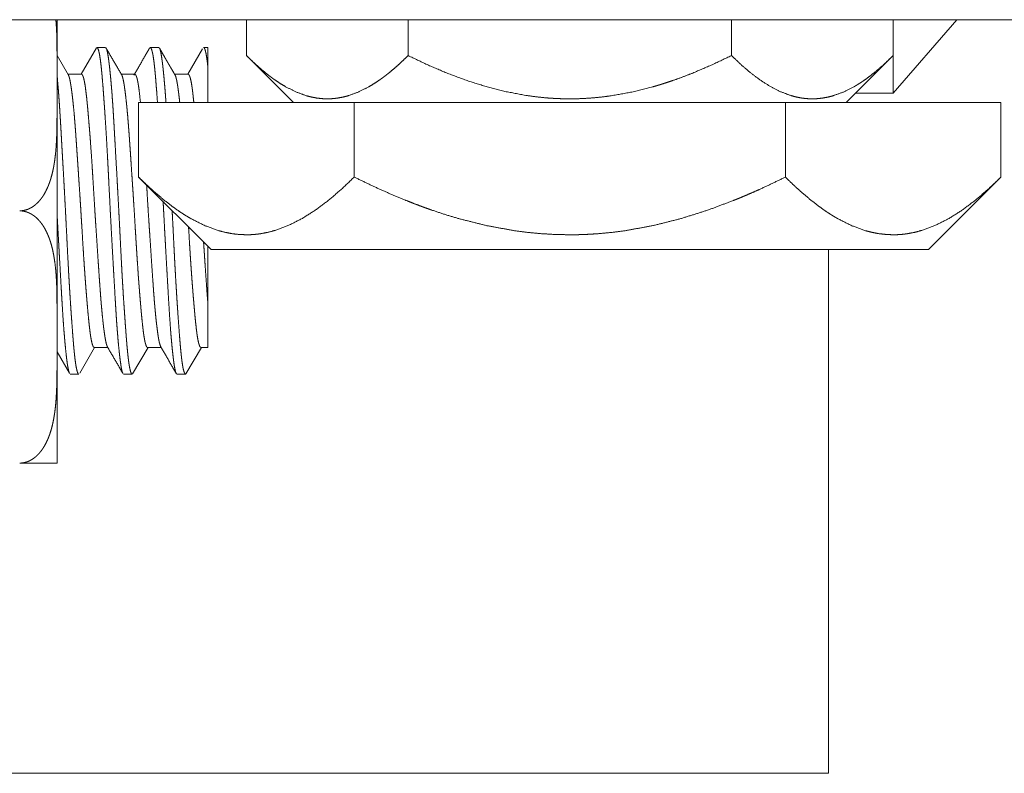
# Model space of a CAD drawing. Units: millimetres. Extents: x 2253 to 8445, y 653 to 6369.
# Drawn here: x 8359 to 8393, y 2502 to 2528 of the extents above; entities that cross this region are included whole.
import ezdxf

# ---------------------------------------------------------------- set-up
doc = ezdxf.new("R2010")
doc.units = ezdxf.units.MM
doc.layers.add('1', color=7, linetype='Continuous')

msp = doc.modelspace()

# ---------------------------------------------------------------- linework, layer by layer
at = {"layer": '1', "color": 18, "linetype": 'Continuous', "lineweight": 5}
for p, q in [((8405.51, 2527.517), (7887.711, 2527.517)), ((8366.812, 2527.517), (8366.812, 2526.297)), ((8372.312, 2527.517), (8372.312, 2526.297)), ((8383.31, 2527.517), (8383.31, 2526.297)), ((8388.81, 2527.517), (8388.81, 2525.017)), ((8388.81, 2525.017), (8390.975, 2527.517)), ((8388.81, 2527.517), (8388.81, 2526.297)), ((8361.712, 2526.562), (8361.188, 2525.66)), ((8362.017, 2526.567), (8361.728, 2526.567)), ((8363.832, 2526.567), (8363.542, 2526.567)), ((8365.321, 2526.53), (8364.817, 2525.66)), ((8365.501, 2526.567), (8365.355, 2526.567)), ((8360.762, 2525.627), (8360.37, 2526.301)), ((8360.37, 2526.17), (8360.37, 2524.437)), ((8366.812, 2526.297), (8368.412, 2524.697)), ((8387.209, 2524.697), (8388.81, 2526.297)), ((8361.203, 2525.66), (8360.741, 2525.66)), ((8363.018, 2525.66), (8362.556, 2525.66)), ((8364.832, 2525.66), (8364.355, 2525.66)), ((8388.81, 2525.017), (8387.528, 2525.017)), ((8363.146, 2522.161), (8363.146, 2524.697)), ((8370.479, 2524.697), (8363.146, 2524.697)), ((8385.143, 2524.697), (8370.479, 2524.697)), ((8370.479, 2522.161), (8370.479, 2524.697)), ((8392.476, 2524.697), (8385.143, 2524.697)), ((8385.143, 2522.161), (8385.143, 2524.697)), ((8392.476, 2522.161), (8392.476, 2524.697)), ((8363.146, 2522.161), (8365.61, 2519.697)), ((8390.011, 2519.697), (8392.476, 2522.161)), ((8386.61, 2519.697), (8386.61, 2506.367)), ((8360.37, 2517.585), (8360.37, 2515.852)), ((8361.142, 2515.486), (8361.649, 2516.362)), ((8361.634, 2516.362), (8362.096, 2516.362)), ((8362.939, 2515.459), (8363.464, 2516.362)), ((8363.448, 2516.362), (8363.91, 2516.362)), ((8364.756, 2515.462), (8365.278, 2516.362)), ((8365.262, 2516.362), (8365.501, 2516.362)), ((8360.37, 2516.209), (8360.789, 2515.487)), ((8360.819, 2515.455), (8361.11, 2515.455)), ((8362.634, 2515.455), (8362.925, 2515.455)), ((8364.449, 2515.455), (8364.739, 2515.455)), ((8386.61, 2501.867), (8346.642, 2501.867))]:
    msp.add_line(p, q, dxfattribs=at)
for points, knots in [([(8360.33, 2527.517), (8360.341, 2527.377), (8360.349, 2527.257), (8360.355, 2527.136), (8360.363, 2526.895), (8360.367, 2526.653), (8360.369, 2526.412), (8360.37, 2526.17)], [0, 0, 0.104088, 0.193718, 0.283264, 0.46248, 0.641755, 0.82088, 1, 1]), ([(8362.611, 2515.474), (8362.609, 2515.477), (8362.598, 2515.499), (8362.588, 2515.53), (8362.583, 2515.548), (8362.578, 2515.568), (8362.573, 2515.591), (8362.567, 2515.615), (8362.546, 2515.731), (8362.525, 2515.876), (8362.514, 2515.96), (8362.497, 2516.099), (8362.492, 2516.149), (8362.489, 2516.175), (8362.486, 2516.202), (8362.483, 2516.228), (8362.481, 2516.256), (8362.457, 2516.488), (8362.435, 2516.744), (8362.424, 2516.881), (8362.413, 2517.024), (8362.401, 2517.174), (8362.391, 2517.329), (8362.385, 2517.409), (8362.38, 2517.49), (8362.37, 2517.657), (8362.359, 2517.827), (8362.349, 2518.002), (8362.306, 2518.739), (8362.301, 2518.835), (8362.293, 2518.982), (8362.289, 2519.032), (8362.284, 2519.131), (8362.262, 2519.534), (8362.215, 2520.356), (8362.193, 2520.776), (8362.188, 2520.882), (8362.184, 2520.935), (8362.182, 2520.988), (8362.171, 2521.2), (8362.129, 2522.034), (8362.119, 2522.239), (8362.108, 2522.443), (8362.098, 2522.647), (8362.087, 2522.848), (8362.065, 2523.241), (8362.043, 2523.618), (8362.021, 2523.981), (8361.998, 2524.328), (8361.992, 2524.413), (8361.987, 2524.496), (8361.981, 2524.578), (8361.975, 2524.658), (8361.963, 2524.814), (8361.953, 2524.965), (8361.932, 2525.248), (8361.91, 2525.507), (8361.905, 2525.569), (8361.9, 2525.628), (8361.895, 2525.686), (8361.889, 2525.743), (8361.879, 2525.85), (8361.868, 2525.95), (8361.847, 2526.128), (8361.824, 2526.277), (8361.813, 2526.34), (8361.802, 2526.396), (8361.799, 2526.409), (8361.796, 2526.421), (8361.793, 2526.433), (8361.79, 2526.444), (8361.785, 2526.466), (8361.779, 2526.485), (8361.756, 2526.541), (8361.733, 2526.566), (8361.727, 2526.567)], [0, 0, 0.000309, 0.002537, 0.005421, 0.007119, 0.009004, 0.011075, 0.013291, 0.023842, 0.037013, 0.044575, 0.057183, 0.061701, 0.064026, 0.066417, 0.068816, 0.071274, 0.092179, 0.115264, 0.127611, 0.140491, 0.153903, 0.167872, 0.17505, 0.182375, 0.197321, 0.212637, 0.228289, 0.2945, 0.303172, 0.316358, 0.320801, 0.329739, 0.365869, 0.439735, 0.477449, 0.486965, 0.491734, 0.496499, 0.515487, 0.590355, 0.608806, 0.627142, 0.645374, 0.663473, 0.698727, 0.732633, 0.765211, 0.796446, 0.804041, 0.811514, 0.818873, 0.826084, 0.840117, 0.853628, 0.879082, 0.902438, 0.907944, 0.913318, 0.918558, 0.923651, 0.933321, 0.942326, 0.958392, 0.971874, 0.977656, 0.982768, 0.983961, 0.985084, 0.986178, 0.987229, 0.989185, 0.990986, 0.996451, 0.999453, 1, 1]), ([(8362.575, 2525.628), (8362.305, 2526.093), (8362.035, 2526.559)], [0, 0, 0.500088, 1, 1]), ([(8362.042, 2526.547), (8362.046, 2526.54), (8362.058, 2526.511), (8362.069, 2526.472), (8362.081, 2526.423), (8362.093, 2526.364), (8362.105, 2526.295), (8362.117, 2526.216), (8362.12, 2526.194), (8362.123, 2526.172), (8362.126, 2526.149), (8362.129, 2526.126), (8362.135, 2526.078), (8362.142, 2526.028), (8362.155, 2525.92), (8362.167, 2525.804), (8362.18, 2525.679), (8362.193, 2525.546), (8362.206, 2525.404), (8362.219, 2525.252), (8362.223, 2525.213), (8362.225, 2525.173), (8362.232, 2525.093), (8362.239, 2525.01), (8362.244, 2524.926), (8362.257, 2524.753), (8362.269, 2524.573), (8362.281, 2524.387), (8362.293, 2524.195), (8362.305, 2523.996), (8362.317, 2523.791), (8362.319, 2523.738), (8362.326, 2523.632), (8362.328, 2523.579), (8362.334, 2523.472), (8362.341, 2523.364), (8362.353, 2523.146), (8362.378, 2522.698), (8362.405, 2522.238), (8362.417, 2522.002), (8362.424, 2521.883), (8362.427, 2521.824), (8362.437, 2521.645), (8362.457, 2521.288), (8362.469, 2521.05), (8362.481, 2520.812), (8362.494, 2520.573), (8362.5, 2520.454), (8362.512, 2520.216), (8362.518, 2520.097), (8362.529, 2519.86), (8362.541, 2519.627), (8362.565, 2519.171), (8362.577, 2518.948), (8362.589, 2518.728), (8362.596, 2518.62), (8362.602, 2518.512), (8362.605, 2518.458), (8362.612, 2518.352), (8362.615, 2518.299), (8362.627, 2518.092), (8362.641, 2517.891), (8362.654, 2517.697), (8362.667, 2517.509), (8362.68, 2517.327), (8362.692, 2517.151), (8362.698, 2517.066), (8362.705, 2516.982), (8362.708, 2516.941), (8362.714, 2516.86), (8362.717, 2516.82), (8362.729, 2516.666), (8362.741, 2516.521), (8362.752, 2516.385), (8362.764, 2516.258), (8362.776, 2516.138), (8362.788, 2516.028), (8362.795, 2515.976), (8362.801, 2515.927), (8362.807, 2515.879), (8362.813, 2515.834), (8362.826, 2515.752), (8362.839, 2515.68), (8362.852, 2515.618), (8362.865, 2515.565), (8362.878, 2515.523), (8362.891, 2515.491), (8362.897, 2515.478), (8362.904, 2515.469), (8362.907, 2515.465), (8362.911, 2515.461), (8362.914, 2515.459), (8362.917, 2515.457), (8362.924, 2515.455)], [0, 0, 0.00073, 0.003536, 0.007178, 0.011696, 0.017096, 0.023386, 0.030554, 0.032504, 0.034499, 0.036544, 0.038641, 0.043004, 0.047551, 0.057255, 0.067726, 0.078984, 0.091004, 0.103827, 0.117432, 0.120959, 0.124526, 0.131787, 0.13921, 0.146777, 0.162343, 0.178483, 0.195199, 0.212493, 0.230364, 0.248812, 0.253519, 0.263013, 0.267794, 0.277418, 0.287105, 0.306722, 0.346898, 0.388294, 0.409455, 0.420148, 0.42548, 0.44152, 0.473584, 0.494968, 0.516348, 0.537746, 0.548436, 0.569846, 0.580536, 0.60178, 0.622716, 0.663669, 0.683705, 0.703442, 0.713187, 0.72287, 0.727684, 0.737238, 0.741992, 0.760607, 0.778663, 0.796127, 0.813025, 0.829365, 0.845124, 0.852794, 0.860321, 0.864021, 0.871326, 0.874908, 0.88874, 0.901788, 0.914054, 0.925551, 0.936281, 0.94623, 0.950909, 0.955404, 0.959686, 0.96377, 0.971225, 0.977813, 0.983502, 0.988335, 0.992312, 0.995416, 0.996663, 0.99772, 0.998184, 0.998603, 0.998974, 0.99932, 1, 1]), ([(8363.524, 2526.56), (8363.254, 2526.094), (8362.984, 2525.628)], [0, 0, 0.500154, 1, 1]), ([(8363.786, 2524.708), (8363.759, 2525.082), (8363.747, 2525.223), (8363.737, 2525.358), (8363.716, 2525.608), (8363.706, 2525.722), (8363.684, 2525.931), (8363.663, 2526.112), (8363.657, 2526.153), (8363.652, 2526.193), (8363.646, 2526.23), (8363.641, 2526.265), (8363.63, 2526.33), (8363.618, 2526.387), (8363.595, 2526.478), (8363.572, 2526.537), (8363.567, 2526.547), (8363.561, 2526.555), (8363.558, 2526.558), (8363.555, 2526.561), (8363.552, 2526.563), (8363.55, 2526.565), (8363.541, 2526.567)], [0, 0, 0.198093, 0.27302, 0.344781, 0.477204, 0.537984, 0.648926, 0.74552, 0.767438, 0.788441, 0.808456, 0.827294, 0.86209, 0.892759, 0.942226, 0.976009, 0.981957, 0.987274, 0.989514, 0.991754, 0.993614, 0.995312, 1, 1]), ([(8364.393, 2525.621), (8364.332, 2525.725), (8364.263, 2525.842), (8364.231, 2525.897), (8364.197, 2525.954), (8364.163, 2526.011), (8364.13, 2526.069), (8364.095, 2526.128), (8364.061, 2526.188), (8364.026, 2526.25), (8363.915, 2526.443), (8363.849, 2526.56)], [0, 0, 0.110928, 0.235942, 0.294567, 0.35578, 0.416599, 0.478733, 0.541832, 0.605063, 0.670713, 0.875639, 1, 1]), ([(8363.855, 2526.549), (8363.861, 2526.537), (8363.867, 2526.524), (8363.873, 2526.507), (8363.876, 2526.498), (8363.879, 2526.488), (8363.882, 2526.478), (8363.885, 2526.467), (8363.897, 2526.416), (8363.909, 2526.356), (8363.921, 2526.286), (8363.933, 2526.206), (8363.945, 2526.117), (8363.958, 2526.018), (8363.964, 2525.965), (8363.97, 2525.909), (8363.974, 2525.881), (8363.977, 2525.851), (8363.979, 2525.821), (8363.983, 2525.791), (8363.996, 2525.664), (8364.009, 2525.529), (8364.035, 2525.235), (8364.048, 2525.077), (8364.06, 2524.91), (8364.066, 2524.824), (8364.073, 2524.735), (8364.075, 2524.702)], [0, 0, 0.007063, 0.015091, 0.024354, 0.02963, 0.035054, 0.040919, 0.047031, 0.074924, 0.108021, 0.14618, 0.189335, 0.23772, 0.291295, 0.319955, 0.349979, 0.365431, 0.381324, 0.397447, 0.413869, 0.482293, 0.555043, 0.713232, 0.798678, 0.888282, 0.934709, 0.982311, 1, 1]), ([(8365.501, 2525.913), (8365.479, 2526.097), (8365.457, 2526.252), (8365.435, 2526.376), (8365.412, 2526.47), (8365.406, 2526.489), (8365.4, 2526.506), (8365.394, 2526.521), (8365.388, 2526.533), (8365.377, 2526.553), (8365.366, 2526.564), (8365.355, 2526.567)], [0, 0, 0.272764, 0.501516, 0.687078, 0.829179, 0.857939, 0.883632, 0.906914, 0.927527, 0.960344, 0.983665, 1, 1]), ([(8366.812, 2526.297), (8366.973, 2526.14), (8367.134, 2525.989), (8367.298, 2525.844), (8367.464, 2525.706), (8367.547, 2525.64), (8367.631, 2525.576), (8367.674, 2525.544), (8367.716, 2525.513), (8367.801, 2525.453), (8367.973, 2525.339), (8368.145, 2525.235), (8368.493, 2525.06), (8368.845, 2524.931), (8369.022, 2524.884), (8369.2, 2524.851), (8369.38, 2524.83), (8369.56, 2524.823), (8369.651, 2524.825), (8369.742, 2524.83), (8369.832, 2524.839), (8369.922, 2524.851), (8370.101, 2524.884), (8370.279, 2524.931), (8370.63, 2525.06), (8370.976, 2525.235), (8371.148, 2525.338), (8371.319, 2525.451), (8371.404, 2525.511), (8371.488, 2525.573), (8371.531, 2525.605), (8371.573, 2525.638), (8371.657, 2525.704), (8371.823, 2525.843), (8371.988, 2525.988), (8372.15, 2526.14), (8372.311, 2526.297)], [0, 0, 0.035074, 0.069599, 0.103769, 0.137503, 0.154141, 0.17067, 0.178921, 0.18711, 0.203438, 0.23565, 0.267021, 0.327881, 0.38636, 0.414982, 0.443369, 0.471555, 0.499785, 0.513944, 0.528226, 0.542343, 0.556518, 0.585008, 0.613636, 0.672211, 0.73276, 0.764091, 0.79606, 0.812273, 0.828683, 0.836981, 0.845309, 0.86206, 0.895844, 0.930143, 0.964871, 1, 1]), ([(8372.311, 2526.297), (8372.959, 2525.987), (8373.616, 2525.706), (8374.282, 2525.456), (8374.96, 2525.241), (8375.648, 2525.066), (8376.35, 2524.935), (8376.707, 2524.887), (8377.067, 2524.852), (8377.158, 2524.846), (8377.248, 2524.84), (8377.339, 2524.835), (8377.43, 2524.831), (8377.61, 2524.825), (8377.79, 2524.823), (8378.149, 2524.829), (8378.507, 2524.849), (8378.864, 2524.881), (8379.219, 2524.927), (8379.924, 2525.055), (8380.624, 2525.23), (8380.712, 2525.255), (8380.799, 2525.281), (8380.886, 2525.307), (8380.972, 2525.334), (8381.144, 2525.39), (8381.316, 2525.448), (8381.656, 2525.57), (8381.992, 2525.701), (8382.656, 2525.985), (8383.31, 2526.297)], [0, 0, 0.062513, 0.124699, 0.186618, 0.248454, 0.310287, 0.372415, 0.403716, 0.435233, 0.44314, 0.451042, 0.45894, 0.466833, 0.482555, 0.498213, 0.529473, 0.560661, 0.591816, 0.622979, 0.685345, 0.748183, 0.756089, 0.764008, 0.771888, 0.779785, 0.795513, 0.81125, 0.842694, 0.874127, 0.936991, 1, 1]), ([(8383.31, 2526.297), (8383.634, 2525.987), (8383.962, 2525.706), (8384.296, 2525.456), (8384.634, 2525.241), (8384.978, 2525.066), (8385.329, 2524.935), (8385.507, 2524.887), (8385.688, 2524.852), (8385.733, 2524.846), (8385.779, 2524.84), (8385.823, 2524.835), (8385.869, 2524.831), (8385.959, 2524.825), (8386.049, 2524.823), (8386.229, 2524.829), (8386.408, 2524.849), (8386.586, 2524.881), (8386.763, 2524.927), (8387.116, 2525.055), (8387.467, 2525.23), (8387.51, 2525.255), (8387.554, 2525.281), (8387.597, 2525.307), (8387.64, 2525.334), (8387.727, 2525.39), (8387.812, 2525.448), (8387.982, 2525.57), (8388.151, 2525.701), (8388.483, 2525.985), (8388.809, 2526.297)], [0, 0, 0.070019, 0.137549, 0.202666, 0.265231, 0.325633, 0.384195, 0.412971, 0.441698, 0.4488, 0.455988, 0.463057, 0.470214, 0.484294, 0.498351, 0.526474, 0.55454, 0.582901, 0.611492, 0.670096, 0.731328, 0.739198, 0.747107, 0.75498, 0.762908, 0.778988, 0.795096, 0.827818, 0.861164, 0.92945, 1, 1]), ([(8365.501, 2524.708), (8365.501, 2524.852), (8365.501, 2524.963), (8365.501, 2525.071), (8365.501, 2525.177), (8365.501, 2525.57), (8365.501, 2525.913)], [0, 0, 0.119819, 0.211776, 0.301674, 0.389651, 0.715482, 1, 1]), ([(8360.37, 2525.638), (8360.371, 2525.628), (8360.378, 2525.559), (8360.404, 2525.268), (8360.416, 2525.111), (8360.429, 2524.946), (8360.441, 2524.774), (8360.453, 2524.595), (8360.459, 2524.502), (8360.465, 2524.408), (8360.468, 2524.36), (8360.471, 2524.312), (8360.474, 2524.263), (8360.477, 2524.214), (8360.489, 2524.015), (8360.501, 2523.812), (8360.513, 2523.603), (8360.525, 2523.39), (8360.537, 2523.172), (8360.55, 2522.95), (8360.563, 2522.723), (8360.566, 2522.665), (8360.569, 2522.608), (8360.576, 2522.492), (8360.602, 2522.026), (8360.615, 2521.791), (8360.628, 2521.555), (8360.64, 2521.317), (8360.654, 2521.077), (8360.656, 2521.017), (8360.663, 2520.897), (8360.666, 2520.837), (8360.678, 2520.596), (8360.702, 2520.122), (8360.714, 2519.887), (8360.725, 2519.655), (8360.749, 2519.197), (8360.756, 2519.083), (8360.758, 2519.027), (8360.762, 2518.971), (8360.767, 2518.859), (8360.774, 2518.749), (8360.787, 2518.533), (8360.799, 2518.321), (8360.812, 2518.116), (8360.825, 2517.915), (8360.838, 2517.72), (8360.851, 2517.529), (8360.854, 2517.483), (8360.861, 2517.39), (8360.864, 2517.345), (8360.871, 2517.255), (8360.877, 2517.168), (8360.901, 2516.838), (8360.913, 2516.684), (8360.925, 2516.539), (8360.937, 2516.401), (8360.949, 2516.271), (8360.955, 2516.21), (8360.961, 2516.15), (8360.967, 2516.093), (8360.973, 2516.038), (8360.985, 2515.936), (8360.998, 2515.844), (8361.01, 2515.761), (8361.023, 2515.688), (8361.036, 2515.624), (8361.049, 2515.571), (8361.053, 2515.559), (8361.056, 2515.547), (8361.059, 2515.537), (8361.062, 2515.527), (8361.069, 2515.509), (8361.076, 2515.493), (8361.088, 2515.47), (8361.101, 2515.458), (8361.11, 2515.455)], [0, 0, 0.000995, 0.007687, 0.0363, 0.051708, 0.067841, 0.084683, 0.102262, 0.111334, 0.120584, 0.125284, 0.130028, 0.134792, 0.139584, 0.159067, 0.179003, 0.199406, 0.220265, 0.241589, 0.263368, 0.285619, 0.291251, 0.296886, 0.308205, 0.353821, 0.376843, 0.399997, 0.423278, 0.446723, 0.452597, 0.464384, 0.470294, 0.49383, 0.540287, 0.563225, 0.58595, 0.630824, 0.641934, 0.647453, 0.652959, 0.663887, 0.674674, 0.695855, 0.716537, 0.736702, 0.756355, 0.775504, 0.794141, 0.798711, 0.807771, 0.812229, 0.820999, 0.829571, 0.861945, 0.876993, 0.891267, 0.904768, 0.917512, 0.923571, 0.92942, 0.935035, 0.940417, 0.950444, 0.959564, 0.967741, 0.975007, 0.981364, 0.986776, 0.987984, 0.989145, 0.990229, 0.991252, 0.993129, 0.994765, 0.997326, 0.99911, 1, 1]), ([(8361.634, 2516.362), (8361.615, 2516.372), (8361.602, 2516.389), (8361.59, 2516.414), (8361.586, 2516.421), (8361.584, 2516.429), (8361.58, 2516.438), (8361.577, 2516.447), (8361.571, 2516.466), (8361.565, 2516.487), (8361.553, 2516.536), (8361.54, 2516.591), (8361.528, 2516.654), (8361.516, 2516.724), (8361.504, 2516.802), (8361.492, 2516.887), (8361.49, 2516.91), (8361.486, 2516.933), (8361.484, 2516.956), (8361.481, 2516.98), (8361.475, 2517.029), (8361.469, 2517.08), (8361.446, 2517.298), (8361.423, 2517.54), (8361.4, 2517.806), (8361.393, 2517.877), (8361.387, 2517.949), (8361.381, 2518.022), (8361.375, 2518.097), (8361.363, 2518.249), (8361.35, 2518.405), (8361.338, 2518.566), (8361.326, 2518.73), (8361.314, 2518.899), (8361.301, 2519.072), (8361.289, 2519.249), (8361.287, 2519.294), (8361.283, 2519.339), (8361.281, 2519.384), (8361.277, 2519.429), (8361.266, 2519.611), (8361.254, 2519.795), (8361.232, 2520.168), (8361.209, 2520.547), (8361.197, 2520.739), (8361.185, 2520.933), (8361.174, 2521.125), (8361.161, 2521.317), (8361.149, 2521.507), (8361.124, 2521.885), (8361.112, 2522.072), (8361.105, 2522.166), (8361.1, 2522.259), (8361.096, 2522.305), (8361.094, 2522.352), (8361.087, 2522.444), (8361.075, 2522.626), (8361.063, 2522.805), (8361.051, 2522.98), (8361.039, 2523.151), (8361.028, 2523.319), (8361.016, 2523.483), (8361.01, 2523.564), (8361.005, 2523.644), (8361.002, 2523.684), (8360.996, 2523.762), (8360.993, 2523.801), (8360.982, 2523.953), (8360.97, 2524.099), (8360.959, 2524.24), (8360.947, 2524.374), (8360.922, 2524.627), (8360.91, 2524.744), (8360.897, 2524.856), (8360.885, 2524.961), (8360.873, 2525.059), (8360.86, 2525.15), (8360.848, 2525.234), (8360.836, 2525.31), (8360.825, 2525.379), (8360.813, 2525.441), (8360.802, 2525.496), (8360.799, 2525.508), (8360.796, 2525.52), (8360.793, 2525.532), (8360.79, 2525.543), (8360.784, 2525.563), (8360.779, 2525.582), (8360.757, 2525.635)], [0, 0, 0.002337, 0.004589, 0.00755, 0.008422, 0.009318, 0.010304, 0.011324, 0.013491, 0.015866, 0.021173, 0.027272, 0.034119, 0.041751, 0.050169, 0.059394, 0.061818, 0.064304, 0.066817, 0.069408, 0.074679, 0.080134, 0.1036, 0.129656, 0.158303, 0.165896, 0.173642, 0.181528, 0.189527, 0.205882, 0.222667, 0.239894, 0.257556, 0.275659, 0.294192, 0.313179, 0.318003, 0.322832, 0.327691, 0.332537, 0.352085, 0.371814, 0.411792, 0.452461, 0.473073, 0.493809, 0.514456, 0.535003, 0.555438, 0.596, 0.6161, 0.626128, 0.636116, 0.641104, 0.646069, 0.655992, 0.675526, 0.694672, 0.713447, 0.731833, 0.749844, 0.767488, 0.776169, 0.784739, 0.789003, 0.797432, 0.801607, 0.817922, 0.833625, 0.848705, 0.863172, 0.890334, 0.903011, 0.915055, 0.926413, 0.936971, 0.946766, 0.955798, 0.964076, 0.971591, 0.978352, 0.984334, 0.985709, 0.987032, 0.988321, 0.989523, 0.991809, 0.993871, 1, 1]), ([(8361.203, 2525.66), (8361.216, 2525.656), (8361.227, 2525.645), (8361.239, 2525.626), (8361.251, 2525.6), (8361.263, 2525.567), (8361.275, 2525.526), (8361.287, 2525.479), (8361.311, 2525.362), (8361.334, 2525.219), (8361.355, 2525.05), (8361.378, 2524.854), (8361.383, 2524.801), (8361.389, 2524.747), (8361.395, 2524.691), (8361.4, 2524.634), (8361.411, 2524.515), (8361.422, 2524.392), (8361.445, 2524.129), (8361.469, 2523.846), (8361.475, 2523.772), (8361.481, 2523.697), (8361.493, 2523.543), (8361.505, 2523.387), (8361.539, 2522.897), (8361.563, 2522.555), (8361.573, 2522.379), (8361.579, 2522.29), (8361.584, 2522.2), (8361.607, 2521.84), (8361.651, 2521.109), (8361.662, 2520.924), (8361.674, 2520.739), (8361.686, 2520.554), (8361.692, 2520.462), (8361.722, 2520.009), (8361.745, 2519.654), (8361.769, 2519.305), (8361.774, 2519.219), (8361.786, 2519.049), (8361.791, 2518.966), (8361.814, 2518.642), (8361.836, 2518.333), (8361.847, 2518.185), (8361.858, 2518.041), (8361.863, 2517.97), (8361.869, 2517.9), (8361.875, 2517.832), (8361.878, 2517.798), (8361.881, 2517.765), (8361.904, 2517.511), (8361.928, 2517.281), (8361.94, 2517.174), (8361.951, 2517.073), (8361.957, 2517.025), (8361.963, 2516.978), (8361.966, 2516.955), (8361.969, 2516.933), (8361.972, 2516.91), (8361.975, 2516.889), (8361.998, 2516.731), (8362.02, 2516.601), (8362.043, 2516.499), (8362.065, 2516.424), (8362.067, 2516.417), (8362.07, 2516.41), (8362.073, 2516.403), (8362.076, 2516.397), (8362.082, 2516.385)], [0, 0, 0.001422, 0.003136, 0.005508, 0.008565, 0.012327, 0.016847, 0.022136, 0.03484, 0.050349, 0.068605, 0.089681, 0.095391, 0.101266, 0.107275, 0.113425, 0.126155, 0.139431, 0.167629, 0.198019, 0.205974, 0.214052, 0.230544, 0.247371, 0.29989, 0.336593, 0.355441, 0.364985, 0.374612, 0.413289, 0.491623, 0.511434, 0.531312, 0.551158, 0.561024, 0.609642, 0.647741, 0.685137, 0.694376, 0.712598, 0.721554, 0.75631, 0.789384, 0.805305, 0.820804, 0.828382, 0.835861, 0.84321, 0.846838, 0.850425, 0.87767, 0.902474, 0.913979, 0.92485, 0.930075, 0.935116, 0.937584, 0.940007, 0.942405, 0.944741, 0.961807, 0.975925, 0.987142, 0.995477, 0.996305, 0.997101, 0.99783, 0.998559, 1, 1]), ([(8363.448, 2516.362), (8363.439, 2516.365), (8363.436, 2516.367), (8363.432, 2516.369), (8363.43, 2516.372), (8363.427, 2516.375), (8363.414, 2516.393), (8363.402, 2516.419), (8363.389, 2516.453), (8363.377, 2516.495), (8363.364, 2516.544), (8363.352, 2516.601), (8363.346, 2516.632), (8363.341, 2516.666), (8363.337, 2516.683), (8363.334, 2516.701), (8363.331, 2516.719), (8363.328, 2516.738), (8363.316, 2516.817), (8363.305, 2516.904), (8363.293, 2516.997), (8363.282, 2517.097), (8363.259, 2517.316), (8363.253, 2517.375), (8363.247, 2517.436), (8363.241, 2517.499), (8363.235, 2517.563), (8363.223, 2517.695), (8363.212, 2517.832), (8363.2, 2517.975), (8363.187, 2518.122), (8363.175, 2518.274), (8363.163, 2518.431), (8363.156, 2518.512), (8363.15, 2518.593), (8363.147, 2518.635), (8363.144, 2518.676), (8363.137, 2518.761), (8363.126, 2518.931), (8363.114, 2519.105), (8363.09, 2519.459), (8363.079, 2519.641), (8363.067, 2519.825), (8363.061, 2519.918), (8363.055, 2520.012), (8363.053, 2520.059), (8363.049, 2520.106), (8363.044, 2520.202), (8363.032, 2520.392), (8363.01, 2520.774), (8362.986, 2521.156), (8362.973, 2521.347), (8362.962, 2521.539), (8362.949, 2521.73), (8362.942, 2521.825), (8362.939, 2521.873), (8362.936, 2521.92), (8362.93, 2522.014), (8362.924, 2522.108), (8362.911, 2522.293), (8362.887, 2522.655), (8362.876, 2522.833), (8362.864, 2523.008), (8362.852, 2523.18), (8362.848, 2523.223), (8362.843, 2523.308), (8362.84, 2523.35), (8362.834, 2523.432), (8362.829, 2523.514), (8362.817, 2523.673), (8362.805, 2523.828), (8362.794, 2523.977), (8362.782, 2524.122), (8362.771, 2524.262), (8362.758, 2524.397), (8362.752, 2524.462), (8362.747, 2524.526), (8362.74, 2524.589), (8362.734, 2524.649), (8362.709, 2524.875), (8362.697, 2524.978), (8362.685, 2525.074), (8362.672, 2525.164), (8362.661, 2525.247), (8362.658, 2525.267), (8362.655, 2525.286), (8362.652, 2525.305), (8362.649, 2525.323), (8362.643, 2525.358), (8362.637, 2525.391), (8362.625, 2525.452), (8362.614, 2525.505), (8362.602, 2525.55), (8362.591, 2525.588), (8362.571, 2525.636)], [0, 0, 0.001026, 0.001439, 0.001871, 0.002284, 0.002785, 0.005166, 0.00824, 0.012093, 0.016736, 0.022179, 0.028401, 0.031824, 0.035456, 0.037348, 0.039292, 0.041277, 0.043326, 0.051918, 0.061236, 0.071283, 0.082024, 0.105679, 0.112024, 0.118587, 0.125308, 0.132206, 0.146406, 0.161153, 0.17643, 0.192241, 0.208576, 0.225464, 0.234096, 0.242881, 0.24732, 0.25179, 0.260828, 0.27914, 0.297734, 0.335807, 0.355262, 0.375023, 0.385004, 0.395061, 0.400114, 0.405189, 0.415401, 0.43585, 0.476793, 0.51778, 0.538269, 0.558789, 0.579313, 0.589551, 0.594644, 0.599715, 0.609811, 0.619851, 0.639704, 0.678606, 0.69766, 0.716431, 0.73492, 0.739518, 0.748581, 0.753074, 0.761965, 0.77071, 0.787804, 0.804381, 0.820445, 0.835986, 0.85101, 0.865517, 0.872555, 0.879453, 0.886164, 0.892673, 0.916995, 0.928087, 0.938485, 0.948173, 0.95715, 0.959275, 0.961359, 0.963397, 0.965376, 0.9692, 0.972814, 0.979404, 0.98521, 0.99019, 0.994384, 1, 1]), ([(8363.017, 2525.66), (8363.026, 2525.659), (8363.032, 2525.655), (8363.038, 2525.65), (8363.04, 2525.646), (8363.044, 2525.642), (8363.046, 2525.638), (8363.049, 2525.634), (8363.061, 2525.61), (8363.073, 2525.579), (8363.097, 2525.497), (8363.12, 2525.387), (8363.126, 2525.355), (8363.132, 2525.321), (8363.135, 2525.303), (8363.137, 2525.285), (8363.141, 2525.266), (8363.155, 2525.168), (8363.166, 2525.082), (8363.207, 2524.71)], [0, 0, 0.008931, 0.015935, 0.024029, 0.028333, 0.033583, 0.038713, 0.044495, 0.071249, 0.104607, 0.19172, 0.30641, 0.339566, 0.374541, 0.392555, 0.411234, 0.430353, 0.531661, 0.619619, 1, 1]), ([(8364.542, 2524.71), (8364.522, 2524.893), (8364.515, 2524.945), (8364.509, 2524.996), (8364.506, 2525.02), (8364.503, 2525.045), (8364.5, 2525.068), (8364.497, 2525.092), (8364.485, 2525.18), (8364.473, 2525.261), (8364.461, 2525.335), (8364.449, 2525.402), (8364.438, 2525.461), (8364.421, 2525.536), (8364.415, 2525.557), (8364.412, 2525.567), (8364.409, 2525.576), (8364.406, 2525.585), (8364.403, 2525.594), (8364.387, 2525.632)], [0, 0, 0.196195, 0.252193, 0.306706, 0.333218, 0.359382, 0.384933, 0.410048, 0.505424, 0.592942, 0.672615, 0.744812, 0.809076, 0.890872, 0.914491, 0.925272, 0.935925, 0.945858, 0.955284, 1, 1]), ([(8364.832, 2525.66), (8364.835, 2525.66), (8364.847, 2525.654), (8364.859, 2525.64), (8364.871, 2525.62), (8364.883, 2525.592), (8364.889, 2525.575), (8364.895, 2525.557), (8364.898, 2525.547), (8364.901, 2525.536), (8364.904, 2525.525), (8364.907, 2525.514), (8364.931, 2525.408), (8364.954, 2525.275), (8364.965, 2525.199), (8364.976, 2525.116), (8364.982, 2525.071), (8364.988, 2525.025), (8364.99, 2525.002), (8364.993, 2524.978), (8364.995, 2524.953), (8365.021, 2524.71)], [0, 0, 0.003402, 0.01702, 0.035126, 0.059392, 0.09014, 0.108178, 0.128128, 0.138768, 0.149702, 0.161304, 0.173055, 0.28341, 0.420697, 0.49942, 0.584806, 0.63021, 0.6772, 0.701406, 0.725946, 0.750988, 1, 1]), ([(8360.37, 2524.437), (8360.369, 2524.195), (8360.367, 2523.953), (8360.363, 2523.711), (8360.354, 2523.469), (8360.341, 2523.228), (8360.321, 2522.987), (8360.308, 2522.866), (8360.293, 2522.746), (8360.275, 2522.626), (8360.255, 2522.507), (8360.231, 2522.388), (8360.203, 2522.27), (8360.172, 2522.153), (8360.136, 2522.036), (8360.117, 2521.978), (8360.095, 2521.921), (8360.073, 2521.863), (8360.048, 2521.806), (8359.996, 2521.694), (8359.936, 2521.584), (8359.903, 2521.531), (8359.886, 2521.504), (8359.868, 2521.478), (8359.83, 2521.427), (8359.79, 2521.377), (8359.749, 2521.329), (8359.704, 2521.282), (8359.681, 2521.26), (8359.656, 2521.238), (8359.632, 2521.217), (8359.605, 2521.196), (8359.552, 2521.157), (8359.495, 2521.121), (8359.466, 2521.105), (8359.435, 2521.09), (8359.404, 2521.075), (8359.372, 2521.062), (8359.307, 2521.041), (8359.239, 2521.024), (8359.206, 2521.019), (8359.171, 2521.015), (8359.136, 2521.012), (8359.1, 2521.011)], [0, 0, 0.060852, 0.121664, 0.182443, 0.243291, 0.304068, 0.364916, 0.395381, 0.42584, 0.456266, 0.486675, 0.517113, 0.547601, 0.578129, 0.608777, 0.624156, 0.639607, 0.655137, 0.670741, 0.701941, 0.733299, 0.749125, 0.757057, 0.765012, 0.781007, 0.797009, 0.813009, 0.829264, 0.837348, 0.845619, 0.853779, 0.862219, 0.878904, 0.895766, 0.904139, 0.912708, 0.921301, 0.930085, 0.947277, 0.964709, 0.973312, 0.982185, 0.991018, 1, 1]), ([(8370.478, 2522.161), (8370.046, 2521.749), (8369.608, 2521.373), (8369.164, 2521.04), (8368.713, 2520.753), (8368.253, 2520.52), (8367.786, 2520.345), (8367.547, 2520.282), (8367.307, 2520.235), (8367.278, 2520.231), (8367.217, 2520.222), (8367.187, 2520.219), (8367.126, 2520.212), (8367.066, 2520.207), (8366.945, 2520.199), (8366.826, 2520.197), (8366.586, 2520.205), (8366.348, 2520.231), (8366.11, 2520.274), (8365.873, 2520.335), (8365.403, 2520.506), (8364.936, 2520.74), (8364.878, 2520.773), (8364.82, 2520.807), (8364.762, 2520.842), (8364.704, 2520.878), (8364.589, 2520.952), (8364.475, 2521.029), (8364.249, 2521.193), (8364.024, 2521.367), (8363.802, 2521.552), (8363.581, 2521.746), (8363.362, 2521.949), (8363.146, 2522.161)], [0, 0, 0.070045, 0.137626, 0.202679, 0.26529, 0.325715, 0.384206, 0.413083, 0.441735, 0.445265, 0.452461, 0.455974, 0.463145, 0.470226, 0.484359, 0.498391, 0.52654, 0.554607, 0.582894, 0.611533, 0.670167, 0.731362, 0.739216, 0.747138, 0.755033, 0.76298, 0.779018, 0.795183, 0.827868, 0.861207, 0.895068, 0.929497, 0.964513, 1, 1]), ([(8385.143, 2522.161), (8384.714, 2521.952), (8384.28, 2521.749), (8384.061, 2521.651), (8383.84, 2521.555), (8383.729, 2521.508), (8383.618, 2521.462), (8383.506, 2521.416), (8383.395, 2521.37), (8382.496, 2521.033), (8381.585, 2520.746), (8380.661, 2520.513), (8379.724, 2520.34), (8379.25, 2520.278), (8378.772, 2520.233), (8378.531, 2520.217), (8378.289, 2520.206), (8378.229, 2520.204), (8378.168, 2520.202), (8378.108, 2520.2), (8378.047, 2520.199), (8377.926, 2520.197), (8377.805, 2520.197), (8377.324, 2520.206), (8376.846, 2520.233), (8376.371, 2520.278), (8375.899, 2520.34), (8374.962, 2520.512), (8374.036, 2520.746), (8373.575, 2520.884), (8373.118, 2521.036), (8373.004, 2521.076), (8372.891, 2521.116), (8372.777, 2521.158), (8372.664, 2521.2), (8372.44, 2521.286), (8372.217, 2521.374), (8371.775, 2521.558), (8371.338, 2521.751), (8370.906, 2521.952), (8370.478, 2522.161)], [0, 0, 0.031183, 0.062429, 0.078087, 0.093807, 0.101645, 0.109511, 0.1174, 0.125233, 0.187932, 0.250276, 0.312432, 0.374638, 0.405856, 0.437207, 0.452956, 0.468732, 0.472706, 0.47668, 0.48061, 0.484583, 0.492484, 0.500341, 0.531734, 0.562998, 0.594133, 0.625221, 0.687381, 0.749759, 0.781132, 0.812563, 0.820476, 0.828318, 0.836218, 0.844053, 0.859764, 0.875417, 0.906658, 0.937851, 0.968953, 1, 1]), ([(8392.475, 2522.161), (8392.043, 2521.749), (8391.605, 2521.373), (8391.161, 2521.04), (8390.71, 2520.753), (8390.251, 2520.52), (8389.782, 2520.345), (8389.545, 2520.282), (8389.305, 2520.235), (8389.274, 2520.231), (8389.244, 2520.227), (8389.214, 2520.222), (8389.184, 2520.219), (8389.124, 2520.212), (8389.063, 2520.207), (8388.943, 2520.199), (8388.823, 2520.197), (8388.583, 2520.205), (8388.344, 2520.231), (8388.107, 2520.274), (8387.87, 2520.335), (8387.4, 2520.506), (8386.933, 2520.74), (8386.875, 2520.773), (8386.817, 2520.807), (8386.759, 2520.842), (8386.701, 2520.878), (8386.586, 2520.952), (8386.472, 2521.029), (8386.246, 2521.193), (8386.021, 2521.367), (8385.799, 2521.552), (8385.578, 2521.746), (8385.36, 2521.949), (8385.143, 2522.161)], [0, 0, 0.069989, 0.137569, 0.202684, 0.265295, 0.32565, 0.384213, 0.413015, 0.441667, 0.445273, 0.448871, 0.452393, 0.455983, 0.463076, 0.470158, 0.484291, 0.4984, 0.526472, 0.554616, 0.582902, 0.611541, 0.670175, 0.731369, 0.739223, 0.747079, 0.75504, 0.762987, 0.779025, 0.795125, 0.827873, 0.861151, 0.895012, 0.929498, 0.964457, 1, 1]), ([(8363.417, 2521.895), (8363.428, 2521.727), (8363.438, 2521.543), (8363.461, 2521.174), (8363.472, 2520.991), (8363.496, 2520.624), (8363.507, 2520.441), (8363.514, 2520.349), (8363.52, 2520.258), (8363.532, 2520.075), (8363.579, 2519.367), (8363.624, 2518.702), (8363.63, 2518.621), (8363.636, 2518.542), (8363.641, 2518.464), (8363.646, 2518.387), (8363.657, 2518.237), (8363.669, 2518.092), (8363.679, 2517.951), (8363.69, 2517.815), (8363.702, 2517.684), (8363.714, 2517.558), (8363.72, 2517.497), (8363.725, 2517.436), (8363.731, 2517.378), (8363.737, 2517.321), (8363.749, 2517.211), (8363.761, 2517.108), (8363.785, 2516.921), (8363.808, 2516.759), (8363.813, 2516.723), (8363.819, 2516.688), (8363.825, 2516.654), (8363.831, 2516.623), (8363.842, 2516.565), (8363.853, 2516.515), (8363.895, 2516.388)], [0, 0, 0.030395, 0.063743, 0.130424, 0.16369, 0.230117, 0.263264, 0.279834, 0.296396, 0.329461, 0.457685, 0.57829, 0.592846, 0.607202, 0.621341, 0.635241, 0.662454, 0.688773, 0.714278, 0.738899, 0.762686, 0.78562, 0.79676, 0.807691, 0.818356, 0.828722, 0.848594, 0.867337, 0.901441, 0.93101, 0.937702, 0.944099, 0.950212, 0.956021, 0.966618, 0.975957, 1, 1]), ([(8364.423, 2515.477), (8364.404, 2515.524), (8364.384, 2515.605), (8364.362, 2515.718), (8364.352, 2515.786), (8364.341, 2515.861), (8364.336, 2515.902), (8364.33, 2515.944), (8364.325, 2515.989), (8364.319, 2516.035), (8364.297, 2516.236), (8364.274, 2516.464), (8364.263, 2516.587), (8364.251, 2516.718), (8364.245, 2516.786), (8364.24, 2516.855), (8364.234, 2516.926), (8364.207, 2517.302), (8364.186, 2517.625), (8364.165, 2517.967), (8364.142, 2518.375), (8364.139, 2518.422), (8364.136, 2518.469), (8364.128, 2518.611), (8364.112, 2518.9), (8364.101, 2519.095), (8364.055, 2519.902), (8364.05, 2520.006), (8364.044, 2520.11), (8364.04, 2520.163), (8364.035, 2520.268), (8364.032, 2520.32), (8364.021, 2520.53), (8363.998, 2520.949), (8363.987, 2521.159), (8363.978, 2521.33)], [0, 0, 0.008634, 0.022941, 0.042387, 0.054065, 0.067052, 0.074034, 0.081365, 0.088989, 0.096865, 0.131301, 0.170254, 0.191392, 0.213708, 0.225263, 0.237145, 0.249289, 0.313398, 0.368424, 0.426736, 0.496306, 0.504283, 0.512323, 0.536565, 0.585749, 0.61907, 0.756657, 0.774326, 0.792114, 0.801053, 0.818947, 0.827886, 0.863679, 0.935154, 0.970885, 1, 1]), ([(8359.1, 2521.011), (8359.171, 2521.008), (8359.24, 2520.998), (8359.275, 2520.99), (8359.308, 2520.981), (8359.325, 2520.976), (8359.341, 2520.971), (8359.358, 2520.965), (8359.374, 2520.959), (8359.437, 2520.932), (8359.497, 2520.899), (8359.527, 2520.882), (8359.555, 2520.863), (8359.582, 2520.844), (8359.609, 2520.824), (8359.66, 2520.782), (8359.707, 2520.737), (8359.73, 2520.714), (8359.751, 2520.69), (8359.773, 2520.666), (8359.794, 2520.641), (8359.834, 2520.591), (8359.871, 2520.539), (8359.906, 2520.487), (8359.939, 2520.433), (8359.998, 2520.324), (8360.051, 2520.211), (8360.075, 2520.154), (8360.097, 2520.096), (8360.119, 2520.038), (8360.138, 2519.98), (8360.174, 2519.863), (8360.205, 2519.746), (8360.232, 2519.628), (8360.255, 2519.51), (8360.294, 2519.272), (8360.322, 2519.033), (8360.332, 2518.912), (8360.341, 2518.792), (8360.349, 2518.672), (8360.355, 2518.551), (8360.363, 2518.31), (8360.367, 2518.068), (8360.369, 2517.827), (8360.37, 2517.585)], [0, 0, 0.017809, 0.03545, 0.044296, 0.053067, 0.057407, 0.061784, 0.066188, 0.07062, 0.087856, 0.105, 0.11354, 0.122094, 0.130444, 0.138807, 0.155401, 0.17181, 0.179953, 0.188042, 0.196254, 0.204419, 0.22055, 0.236515, 0.252401, 0.268141, 0.299462, 0.330738, 0.346354, 0.361923, 0.377413, 0.392871, 0.423559, 0.454047, 0.484457, 0.514782, 0.575326, 0.635875, 0.666169, 0.696464, 0.726831, 0.757169, 0.817888, 0.878585, 0.939314, 1, 1]), ([(8360.797, 2515.473), (8360.772, 2515.536), (8360.752, 2515.624), (8360.73, 2515.742), (8360.728, 2515.759), (8360.725, 2515.777), (8360.722, 2515.795), (8360.719, 2515.813), (8360.714, 2515.852), (8360.697, 2515.977), (8360.687, 2516.07), (8360.664, 2516.275), (8360.641, 2516.508), (8360.636, 2516.571), (8360.63, 2516.636), (8360.627, 2516.668), (8360.624, 2516.702), (8360.621, 2516.735), (8360.619, 2516.769), (8360.607, 2516.909), (8360.596, 2517.054), (8360.574, 2517.359), (8360.543, 2517.857), (8360.533, 2518.033), (8360.527, 2518.123), (8360.522, 2518.214), (8360.511, 2518.399), (8360.49, 2518.777), (8360.457, 2519.366), (8360.445, 2519.568), (8360.439, 2519.67), (8360.434, 2519.774), (8360.431, 2519.825), (8360.428, 2519.877), (8360.425, 2519.929), (8360.422, 2519.981), (8360.399, 2520.397), (8360.377, 2520.815), (8360.37, 2520.946)], [0, 0, 0.012453, 0.028741, 0.050684, 0.05382, 0.057075, 0.060389, 0.063783, 0.070829, 0.093861, 0.110789, 0.148379, 0.191039, 0.202482, 0.214266, 0.220272, 0.226379, 0.232506, 0.238722, 0.264177, 0.290572, 0.346283, 0.436988, 0.469147, 0.485573, 0.502178, 0.535779, 0.60464, 0.712005, 0.748887, 0.767542, 0.78631, 0.795776, 0.805205, 0.814672, 0.824131, 0.900004, 0.976172, 1, 1]), ([(8364.284, 2521.026), (8364.285, 2521.022), (8364.297, 2520.783), (8364.31, 2520.545), (8364.321, 2520.308), (8364.345, 2519.838), (8364.357, 2519.605), (8364.368, 2519.373), (8364.38, 2519.145), (8364.393, 2518.921), (8364.405, 2518.702), (8364.418, 2518.487), (8364.431, 2518.278), (8364.443, 2518.072), (8364.456, 2517.872), (8364.463, 2517.773), (8364.47, 2517.676), (8364.476, 2517.58), (8364.482, 2517.487), (8364.508, 2517.131), (8364.532, 2516.805), (8364.544, 2516.652), (8364.556, 2516.508), (8364.559, 2516.473), (8364.562, 2516.438), (8364.565, 2516.404), (8364.568, 2516.371), (8364.574, 2516.306), (8364.58, 2516.243), (8364.592, 2516.125), (8364.604, 2516.016), (8364.616, 2515.916), (8364.629, 2515.826), (8364.642, 2515.745), (8364.654, 2515.673), (8364.661, 2515.641), (8364.667, 2515.611), (8364.674, 2515.584), (8364.681, 2515.56), (8364.694, 2515.519), (8364.707, 2515.488), (8364.72, 2515.467), (8364.732, 2515.456), (8364.745, 2515.456), (8364.757, 2515.466), (8364.763, 2515.475)], [0, 0, 0.000713, 0.043214, 0.085516, 0.127572, 0.210992, 0.252322, 0.293446, 0.333985, 0.373711, 0.412618, 0.450705, 0.487972, 0.52445, 0.560057, 0.577568, 0.594845, 0.611822, 0.628456, 0.691737, 0.749738, 0.77679, 0.802528, 0.808731, 0.814886, 0.820943, 0.826894, 0.838492, 0.849652, 0.870748, 0.890152, 0.907969, 0.924158, 0.938666, 0.951553, 0.957389, 0.962765, 0.967714, 0.972208, 0.979847, 0.98581, 0.990124, 0.993036, 0.995265, 0.998122, 1, 1]), ([(8365.263, 2516.362), (8365.239, 2516.378), (8365.226, 2516.397), (8365.214, 2516.424), (8365.201, 2516.46), (8365.199, 2516.47), (8365.195, 2516.48), (8365.192, 2516.491), (8365.189, 2516.503), (8365.177, 2516.554), (8365.164, 2516.612), (8365.152, 2516.678), (8365.14, 2516.751), (8365.128, 2516.831), (8365.117, 2516.918), (8365.105, 2517.013), (8365.082, 2517.224), (8365.059, 2517.459), (8365.048, 2517.585), (8365.036, 2517.717), (8365.024, 2517.855), (8365.012, 2517.999), (8364.999, 2518.148), (8364.993, 2518.225), (8364.99, 2518.264), (8364.987, 2518.303), (8364.981, 2518.382), (8364.974, 2518.462), (8364.962, 2518.624), (8364.95, 2518.79), (8364.938, 2518.959), (8364.926, 2519.133), (8364.914, 2519.31), (8364.902, 2519.491), (8364.9, 2519.537), (8364.896, 2519.583), (8364.894, 2519.628), (8364.89, 2519.675), (8364.885, 2519.767), (8364.879, 2519.86), (8364.857, 2520.235), (8364.843, 2520.465)], [0, 0, 0.006863, 0.012431, 0.019718, 0.028743, 0.03126, 0.033936, 0.036727, 0.039593, 0.052292, 0.066703, 0.082806, 0.100639, 0.120168, 0.141415, 0.164463, 0.215615, 0.272641, 0.303253, 0.33523, 0.368639, 0.4034, 0.439606, 0.458233, 0.467633, 0.477086, 0.496177, 0.51548, 0.554737, 0.594921, 0.635969, 0.677894, 0.720734, 0.76445, 0.775563, 0.786687, 0.7978, 0.809003, 0.83139, 0.853825, 0.944384, 1, 1]), ([(8365.354, 2519.95), (8365.365, 2519.784), (8365.377, 2519.607), (8365.38, 2519.563), (8365.383, 2519.519), (8365.386, 2519.475), (8365.389, 2519.431), (8365.4, 2519.258), (8365.412, 2519.088), (8365.434, 2518.76), (8365.457, 2518.446), (8365.467, 2518.294), (8365.478, 2518.146), (8365.481, 2518.109), (8365.484, 2518.073), (8365.49, 2518.002), (8365.496, 2517.932), (8365.501, 2517.863)], [0, 0, 0.079317, 0.164255, 0.1854, 0.206488, 0.227555, 0.248564, 0.331509, 0.412719, 0.570011, 0.7206, 0.793349, 0.864386, 0.881903, 0.899288, 0.933534, 0.967095, 1, 1]), ([(8365.501, 2517.863), (8365.501, 2518.277), (8365.501, 2518.738), (8365.501, 2518.985), (8365.501, 2519.242), (8365.501, 2519.774), (8365.501, 2519.804)], [0, 0, 0.213227, 0.450656, 0.578234, 0.710499, 0.98483, 1, 1]), ([(8365.611, 2519.697), (8366.539, 2519.697), (8373.142, 2519.697), (8382.479, 2519.697), (8389.082, 2519.697), (8390.011, 2519.697)], [0, 0, 0.038061, 0.308664, 0.691336, 0.961939, 1, 1]), ([(8362.078, 2516.393), (8362.34, 2515.94), (8362.604, 2515.486)], [0, 0, 0.499842, 1, 1]), ([(8363.89, 2516.396), (8364.161, 2515.93), (8364.431, 2515.464)], [0, 0, 0.500154, 1, 1]), ([(8360.37, 2515.852), (8360.369, 2515.61), (8360.367, 2515.368), (8360.363, 2515.126), (8360.354, 2514.884), (8360.341, 2514.643), (8360.321, 2514.401), (8360.308, 2514.281), (8360.293, 2514.161), (8360.275, 2514.041), (8360.255, 2513.922), (8360.231, 2513.803), (8360.203, 2513.685), (8360.172, 2513.568), (8360.136, 2513.451), (8360.117, 2513.393), (8360.095, 2513.335), (8360.073, 2513.278), (8360.048, 2513.221), (8359.996, 2513.108), (8359.936, 2512.999), (8359.919, 2512.972), (8359.903, 2512.945), (8359.886, 2512.919), (8359.868, 2512.893), (8359.83, 2512.841), (8359.79, 2512.792), (8359.749, 2512.744), (8359.704, 2512.697), (8359.681, 2512.675), (8359.656, 2512.653), (8359.632, 2512.631), (8359.605, 2512.611), (8359.552, 2512.572), (8359.495, 2512.536), (8359.466, 2512.52), (8359.435, 2512.504), (8359.404, 2512.49), (8359.372, 2512.477), (8359.307, 2512.455), (8359.239, 2512.439), (8359.206, 2512.434), (8359.171, 2512.429), (8359.136, 2512.427), (8359.1, 2512.426)], [0, 0, 0.060811, 0.121623, 0.182445, 0.243252, 0.304071, 0.36492, 0.395385, 0.425844, 0.456271, 0.48668, 0.517118, 0.547606, 0.578135, 0.608783, 0.624163, 0.639614, 0.655105, 0.670747, 0.701948, 0.73327, 0.741218, 0.749096, 0.757063, 0.765018, 0.781013, 0.797015, 0.813015, 0.829241, 0.837354, 0.845597, 0.853785, 0.862224, 0.87891, 0.895749, 0.904143, 0.912712, 0.921305, 0.930074, 0.94728, 0.964711, 0.973308, 0.982185, 0.991019, 1, 1]), ([(8359.1, 2512.426), (8359.171, 2512.426), (8359.206, 2512.426), (8359.24, 2512.426), (8359.374, 2512.426), (8359.406, 2512.426), (8359.468, 2512.426), (8359.554, 2512.426), (8359.634, 2512.426), (8359.683, 2512.426), (8359.752, 2512.426), (8359.833, 2512.426), (8359.888, 2512.426), (8359.923, 2512.426), (8359.999, 2512.426), (8360.097, 2512.426), (8360.173, 2512.426), (8360.205, 2512.426), (8360.232, 2512.426), (8360.256, 2512.426), (8360.294, 2512.426), (8360.341, 2512.426), (8360.355, 2512.426), (8360.367, 2512.426), (8360.37, 2512.426)], [0, 0, 0.055758, 0.083377, 0.110474, 0.216258, 0.241271, 0.290255, 0.357999, 0.421053, 0.459614, 0.513809, 0.577905, 0.621157, 0.648254, 0.708181, 0.785826, 0.845753, 0.870766, 0.892131, 0.910891, 0.940594, 0.978114, 0.988536, 0.998437, 1, 1])]:
    msp.add_open_spline(points, degree=1, knots=knots, dxfattribs=at)
for points in [[(8360.37, 2526.17), (8360.37, 2527.517)], [(8365.501, 2525.913), (8365.501, 2526.567)], [(8360.37, 2517.585), (8360.37, 2524.437)], [(8365.501, 2517.863), (8365.501, 2516.362)], [(8360.37, 2512.426), (8360.37, 2515.852)], [(8386.611, 2506.367), (8386.611, 2501.867)]]:
    msp.add_open_spline(points, degree=1, dxfattribs=at)

doc.saveas('drawing.dxf')
